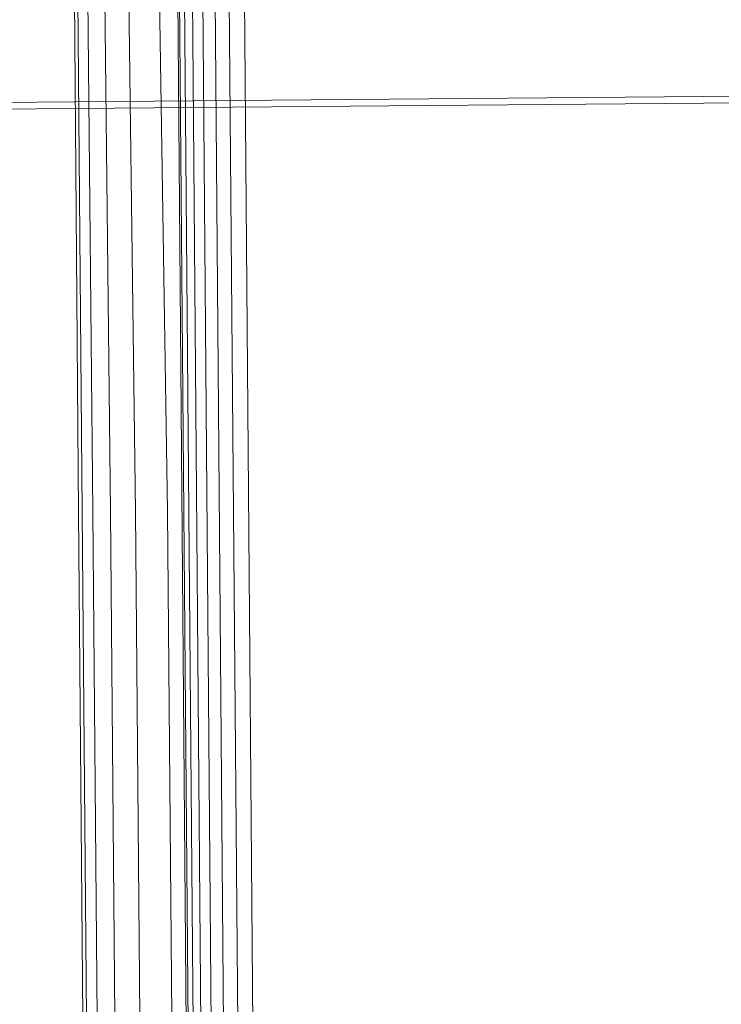
# Model space of a CAD drawing. Units: millimetres. Extents: x 706763 to 710685, y 105535 to 111266.
# Drawn here: x 708674 to 708706, y 108123 to 108168 of the extents above; entities that cross this region are included whole.
import ezdxf

# ---------------------------------------------------------------- set-up
doc = ezdxf.new("R2010")
doc.units = ezdxf.units.MM
doc.header["$MEASUREMENT"] = 0
doc.layers.add('Чертеж и Рисунок_Ном._пера__7', color=7, linetype='Continuous', lineweight=15)

msp = doc.modelspace()

# ---------------------------------------------------------------- linework, layer by layer
at = {"layer": 'Чертеж и Рисунок_Ном._пера__7', "color": 7, "linetype": 'Continuous', "lineweight": 15}
for p, q in [((708683.819, 108230.752), (708693.385, 107083.364)), ((708683.135, 108230.309), (708692.697, 107083.358)), ((708681.953, 108229.543), (708691.509, 107083.348)), ((708682.507, 108229.902), (708692.066, 107083.353)), ((708681.491, 108229.129), (708691.044, 107083.344)), ((708681.14, 108228.771), (708690.69, 107083.341)), ((708680.838, 108228.464), (708690.385, 107083.339)), ((708680.916, 108228.544), (708690.464, 107083.339)), ((708676.281, 108217.698), (708676.882, 108145.576)), ((708676.419, 108217.691), (708677.042, 108145.577)), ((708676.834, 108217.671), (708677.522, 108145.581)), ((708677.525, 108217.637), (708678.322, 108145.588)), ((708678.492, 108217.59), (708679.442, 108145.597)), ((708679.736, 108217.528), (708680.882, 108145.609)), ((708765.725, 108164.77), (708676.728, 108164.028)), ((708765.727, 108164.47), (708676.731, 108163.728)), ((708676.728, 108164.028), (708670.728, 108163.978)), ((708676.731, 108163.728), (708670.731, 108163.678)), ((708676.882, 108145.576), (708677.072, 108122.811)), ((708677.042, 108145.577), (708677.232, 108122.812)), ((708677.522, 108145.581), (708677.712, 108122.816)), ((708678.322, 108145.588), (708678.512, 108122.823)), ((708679.442, 108145.597), (708679.632, 108122.832)), ((708680.882, 108145.609), (708681.072, 108122.844))]:
    msp.add_line(p, q, dxfattribs=at)

doc.saveas('drawing.dxf')
